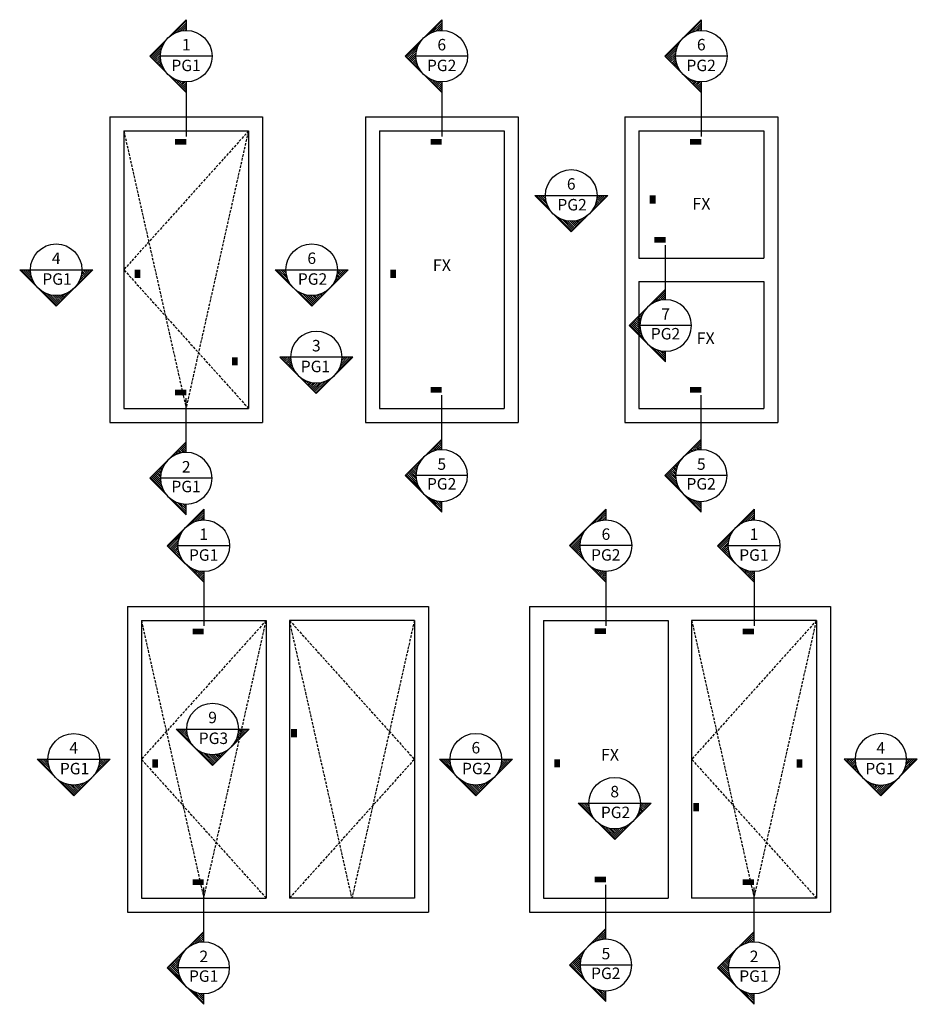
# Model space of a CAD drawing. Extents: x 9 to 325, y 0 to 212.
# Drawn here: x 149 to 325, y 19 to 212 of the extents above; entities that cross this region are included whole.
import ezdxf
from ezdxf.enums import TextEntityAlignment as Align

# ---------------------------------------------------------------- set-up
doc = ezdxf.new("R2010")
doc.units = 0
doc.header["$MEASUREMENT"] = 0
doc.linetypes.add('DASHED', pattern=[0.75, 0.5, -0.25])
doc.layers.get('0').update_dxf_attribs({"linetype": 'CONTINUOUS'})
doc.layers.add('Flags', color=2, linetype='CONTINUOUS')
doc.layers.add('Wdwframe', color=4, linetype='CONTINUOUS')
doc.styles.add('ANNSXTEXT', font='romans')
doc.styles.add('ROMANS', font='romans.shx')

# ---------------------------------------------------------------- blocks, each defined once
blk = doc.blocks.new('ZA_SECT1')
for p, q in [((-3.182, 0), (0, 3.182)), ((-0.251, 2.236), (-0.598, 2.583)), ((-0.083, 2.248), (-0.508, 2.674)), ((0.098, 2.248), (-0.418, 2.764)), ((0.296, 2.23), (-0.328, 2.854)), ((0.517, 2.19), (-0.238, 2.944)), ((0.775, 2.112), (-0.147, 3.035)), ((1.111, 1.956), (-0.057, 3.125)), ((0, 3.182), (3.182, 0)), ((-1.4, 1.761), (-1.411, 1.771)), ((-1.297, 1.838), (-1.32, 1.862)), ((-1.189, 1.91), (-1.23, 1.952)), ((-1.075, 1.977), (-1.14, 2.042)), ((-0.955, 2.037), (-1.05, 2.132)), ((-0.829, 2.092), (-0.959, 2.223)), ((-0.696, 2.14), (-0.869, 2.313)), ((-0.556, 2.18), (-0.779, 2.403)), ((-0.408, 2.213), (-0.689, 2.493)), ((-2.14, 0.696), (-2.313, 0.869)), ((-2.092, 0.829), (-2.223, 0.959)), ((-2.037, 0.955), (-2.132, 1.05)), ((-1.977, 1.075), (-2.042, 1.14)), ((-1.91, 1.189), (-1.952, 1.23)), ((-1.838, 1.297), (-1.862, 1.32)), ((-1.761, 1.4), (-1.771, 1.411)), ((-1.679, 1.498), (-1.681, 1.501)), ((-1.498, 1.679), (-1.501, 1.681)), ((3.068, 0), (1.956, 1.111)), ((-2.25, 0), (-3.182, 0)), ((-2.887, 0), (-3.035, 0.147)), ((-2.707, 0), (-2.944, 0.238)), ((-2.526, 0), (-2.854, 0.328)), ((-2.346, 0), (-2.764, 0.418)), ((-2.248, 0.083), (-2.674, 0.508)), ((-2.236, 0.251), (-2.583, 0.598)), ((-2.213, 0.408), (-2.493, 0.689)), ((-2.18, 0.556), (-2.403, 0.779)), ((2.887, 0), (2.112, 0.775)), ((2.707, 0), (2.19, 0.517)), ((2.526, 0), (2.23, 0.296)), ((2.346, 0), (2.248, 0.098)), ((3.182, 0), (2.25, 0))]:
    blk.add_line(p, q)
blk.add_circle((0, 0), 2.25)
blk = doc.blocks.new('FLAGhead')
for p, q in [((5.06, 11.92), (-5.06, 11.92)), ((0, 6.86), (0, -3.83))]:
    blk.add_line(p, q)
blk.add_lwpolyline([(-2.21, -4.89, 1.12, 1.12, 0), (0, -4.89, 0, 0, 0), (0, 4.89, 0, 0, 0)], format="xyseb")
at = {"xscale": 2.25, "yscale": 2.25, "zscale": 2.25, "rotation": 90}
blk.add_blockref('ZA_SECT1', (0, 11.92), dxfattribs=at)
at = {"style": 'ANNSXTEXT'}
for tag, p in [('1', (0, 13.89)), ('4.00', (-0.03, 9.81))]:
    blk.add_attdef(tag, text='', height=2.25, dxfattribs=at).set_placement(p, align=Align.MIDDLE)
at = {"ltscale": 48, "style": 'ROMANS'}
blk.add_attdef('NOTE', (6.01, 6.48), '', height=1.5, dxfattribs=at)
blk = doc.blocks.new('FLAGjamb')
blk.add_line((-16.64, 0), (-6.51, 0))
blk.add_lwpolyline([(4.41, -1.61, 1.12, 1.12, 0), (4.41, 0, 0, 0, 0), (-6.51, 0, 0, 0, 0)], format="xyseb")
at = {"xscale": 2.25, "yscale": 2.25, "zscale": 2.25, "rotation": 180}
blk.add_blockref('ZA_SECT1', (-11.57, 0), dxfattribs=at)
at = {"style": 'ANNSXTEXT'}
for tag, p in [('4', (-11.57, 1.97)), ('4.00', (-11.41, -2.11))]:
    blk.add_attdef(tag, text='', height=2.25, dxfattribs=at).set_placement(p, align=Align.MIDDLE)
at = {"ltscale": 48, "style": 'ROMANS'}
blk.add_attdef('NOTE', text='', height=1, dxfattribs=at).set_placement((-18.58, -5.15), align=Align.MIDDLE)
blk = doc.blocks.new('FLAGsill')
for p, q in [((0, -6.86), (0, 3.83)), ((5.06, -11.92), (-5.06, -11.92))]:
    blk.add_line(p, q)
blk.add_lwpolyline([(-2.21, 4.89, 1.12, 1.12, 0), (0, 4.89, 0, 0, 0), (0, -6.86, 0, 0, 0)], format="xyseb")
at = {"xscale": -2.25, "yscale": 2.25, "zscale": 2.25, "rotation": 90}
blk.add_blockref('ZA_SECT1', (0, -11.92), dxfattribs=at)
at = {"style": 'ANNSXTEXT'}
for tag, p in [('3', (0, -9.96)), ('4.00', (-0.03, -13.83))]:
    blk.add_attdef(tag, text='', height=2.25, dxfattribs=at).set_placement(p, align=Align.MIDDLE)
at = {"ltscale": 48, "style": 'ROMANS'}
blk.add_attdef('NOTE', (6.44, -17.36), '', height=1.5, dxfattribs=at)

msp = doc.modelspace()

# ---------------------------------------------------------------- linework, layer by layer
at = {"layer": 'Wdwframe'}
for p, q in [((166.39147, 192.67581), (196.39147, 192.67581)), ((166.39147, 192.67581), (166.39147, 132.67581)), ((196.39147, 192.67581), (196.39147, 132.67581)), ((216.5405, 192.67581), (246.5405, 192.67581)), ((216.5405, 192.67581), (216.5405, 132.67581)), ((246.5405, 192.67581), (246.5405, 132.67581)), ((267.47047, 192.67581), (297.47047, 192.67581)), ((267.47047, 192.67581), (267.47047, 132.67581)), ((297.47047, 192.67581), (297.47047, 132.67581)), ((169.14147, 189.92581), (193.64147, 189.92581)), ((169.14147, 189.92581), (169.14147, 135.44127)), ((193.64147, 189.92581), (193.64147, 135.44127)), ((219.2905, 189.92581), (243.7905, 189.92581)), ((219.2905, 189.92581), (219.2905, 135.44127)), ((243.7905, 189.92581), (243.7905, 135.44127)), ((270.22047, 189.92581), (294.72047, 189.92581)), ((270.22047, 189.92581), (270.22047, 164.97347)), ((294.72047, 189.92581), (294.72047, 164.97347)), ((270.22047, 164.97347), (294.72047, 164.97347)), ((270.22047, 160.3936), (270.22047, 135.44127)), ((270.22047, 160.3936), (294.72047, 160.3936)), ((294.72047, 160.3936), (294.72047, 135.44127)), ((169.14147, 135.44127), (193.64147, 135.44127)), ((219.2905, 135.44127), (243.7905, 135.44127)), ((270.22047, 135.44127), (294.72047, 135.44127)), ((166.39147, 132.69127), (196.39147, 132.69127)), ((216.5405, 132.69127), (246.5405, 132.69127)), ((267.47047, 132.69127), (297.47047, 132.69127)), ((169.83622, 96.59138), (228.9161, 96.59138)), ((169.83622, 96.59138), (169.83622, 36.59138)), ((228.9161, 96.59138), (228.9161, 36.59138)), ((248.75315, 96.59138), (307.83302, 96.59138)), ((248.75315, 96.59138), (248.75315, 36.59138)), ((307.83302, 96.59138), (307.83302, 36.59138)), ((172.58622, 93.84138), (197.08622, 93.84138)), ((172.58622, 93.84138), (172.58622, 39.35684)), ((197.08622, 93.84138), (197.08622, 39.35684)), ((226.1661, 93.84138), (201.6661, 93.84138)), ((201.6661, 93.84138), (201.6661, 39.35684)), ((226.1661, 93.84138), (226.1661, 39.35684)), ((251.50315, 93.84138), (276.00315, 93.84138)), ((251.50315, 93.84138), (251.50315, 39.35684)), ((276.00315, 93.84138), (276.00315, 39.35684)), ((305.08302, 93.84138), (280.58302, 93.84138)), ((280.58302, 93.84138), (280.58302, 39.35684)), ((305.08302, 93.84138), (305.08302, 39.35684)), ((172.58622, 39.35684), (197.08622, 39.35684)), ((226.1661, 39.35684), (201.6661, 39.35684)), ((251.50315, 39.35684), (276.00315, 39.35684)), ((305.08302, 39.35684), (280.58302, 39.35684)), ((169.83622, 36.60684), (228.9161, 36.60684)), ((248.75315, 36.60684), (307.83302, 36.60684))]:
    msp.add_line(p, q, dxfattribs=at)
at = {"layer": 'Wdwframe', "color": 1, "linetype": 'DASHED', "flags": 128}
for points in [[(169.14147, 189.92581), (181.39147, 135.44127), (193.64147, 189.92581)], [(193.64147, 189.92581), (169.14147, 162.68354), (193.64147, 135.44127)], [(172.58622, 93.84138), (184.83622, 39.35684), (197.08622, 93.84138)], [(197.08622, 93.84138), (172.58622, 66.59911), (197.08622, 39.35684)], [(226.1661, 93.84138), (213.9161, 39.35684), (201.6661, 93.84138)], [(201.6661, 93.84138), (226.1661, 66.59911), (201.6661, 39.35684)], [(280.58302, 93.84138), (292.83302, 39.35684), (305.08302, 93.84138)], [(305.08302, 93.84138), (280.58302, 66.59911), (305.08302, 39.35684)]]:
    msp.add_lwpolyline(points, dxfattribs=at)

# ---------------------------------------------------------------- block references
at = {"layer": 'Flags'}
for name, p, values in [('FLAGhead', (181.39147, 192.67581), {'1': '1', '4.00': 'PG1'}), ('FLAGhead', (231.5405, 192.67581), {'1': '6', '4.00': 'PG2'}), ('FLAGhead', (282.47047, 192.67581), {'1': '6', '4.00': 'PG2'}), ('FLAGjamb', (268.51895, 177.26035), {'4': '6', '4.00': 'PG2'}), ('FLAGsill', (275.47469, 163.65858), {'3': '7', '4.00': 'PG2'}), ('FLAGjamb', (167.43995, 162.67581), {'4': '4', '4.00': 'PG1'}), ('FLAGjamb', (217.58898, 162.67581), {'4': '6', '4.00': 'PG2'}), ('FLAGsill', (231.5405, 134.2041), {'3': '5', '4.00': 'PG2'}), ('FLAGsill', (282.47047, 134.2041), {'3': '5', '4.00': 'PG2'}), ('FLAGsill', (181.39147, 133.67405), {'3': '2', '4.00': 'PG1'}), ('FLAGhead', (184.83622, 96.59138), {'1': '1', '4.00': 'PG1'}), ('FLAGhead', (263.75315, 96.60684), {'1': '6', '4.00': 'PG2'}), ('FLAGhead', (292.83302, 96.59138), {'1': '1', '4.00': 'PG1'}), ('FLAGjamb', (198.1347, 72.5397), {'4': '9', '4.00': 'PG3'}), ('FLAGjamb', (170.8847, 66.59138), {'4': '4', '4.00': 'PG1'}), ('FLAGjamb', (249.80163, 66.60684), {'4': '6', '4.00': 'PG2'}), ('FLAGjamb', (277.05163, 57.99442), {'4': '8', '4.00': 'PG2'}), ('FLAGsill', (184.83622, 37.58962), {'3': '2', '4.00': 'PG1'}), ('FLAGsill', (263.75315, 38.13514), {'3': '5', '4.00': 'PG2'}), ('FLAGsill', (292.83302, 37.58962), {'3': '2', '4.00': 'PG1'})]:
    msp.add_blockref(name, p, dxfattribs=at).add_auto_attribs(values)
ref = msp.add_blockref('FLAGjamb', (195.34299, 145.51855), dxfattribs=dict(at, xscale=-1))
ref.add_attrib('4', '3', dxfattribs={"layer": '0', "height": 2.25, "style": 'ANNSXTEXT'}).set_placement((206.91555, 147.4873), align=Align.MIDDLE)
ref.add_attrib('4.00', 'PG1', dxfattribs={"layer": '0', "height": 2.25, "style": 'ANNSXTEXT'}).set_placement((206.75079, 143.40917), align=Align.MIDDLE)
ref = msp.add_blockref('FLAGjamb', (306.13357, 66.59138), dxfattribs=dict(at, xscale=-1))
ref.add_attrib('4', '4', dxfattribs={"layer": '0', "height": 2.25, "style": 'ANNSXTEXT'}).set_placement((317.70613, 68.56013), align=Align.MIDDLE)
ref.add_attrib('4.00', 'PG1', dxfattribs={"layer": '0', "height": 2.25, "style": 'ANNSXTEXT'}).set_placement((317.54137, 64.482), align=Align.MIDDLE)

# ---------------------------------------------------------------- texts
at = {"layer": 'Wdwframe', "char_height": 2.314673, "attachment_point": 1, "style": 'ROMANS'}
for insert in [(280.72447, 176.78991), (229.79449, 164.72871), (281.55483, 150.39133), (262.77894, 68.64428)]:
    msp.add_mtext_dynamic_manual_height_columns('FX', width=4.3495827, gutter_width=0.46875, heights=[0], dxfattribs=dict(at, insert=insert))

doc.saveas('drawing.dxf')
